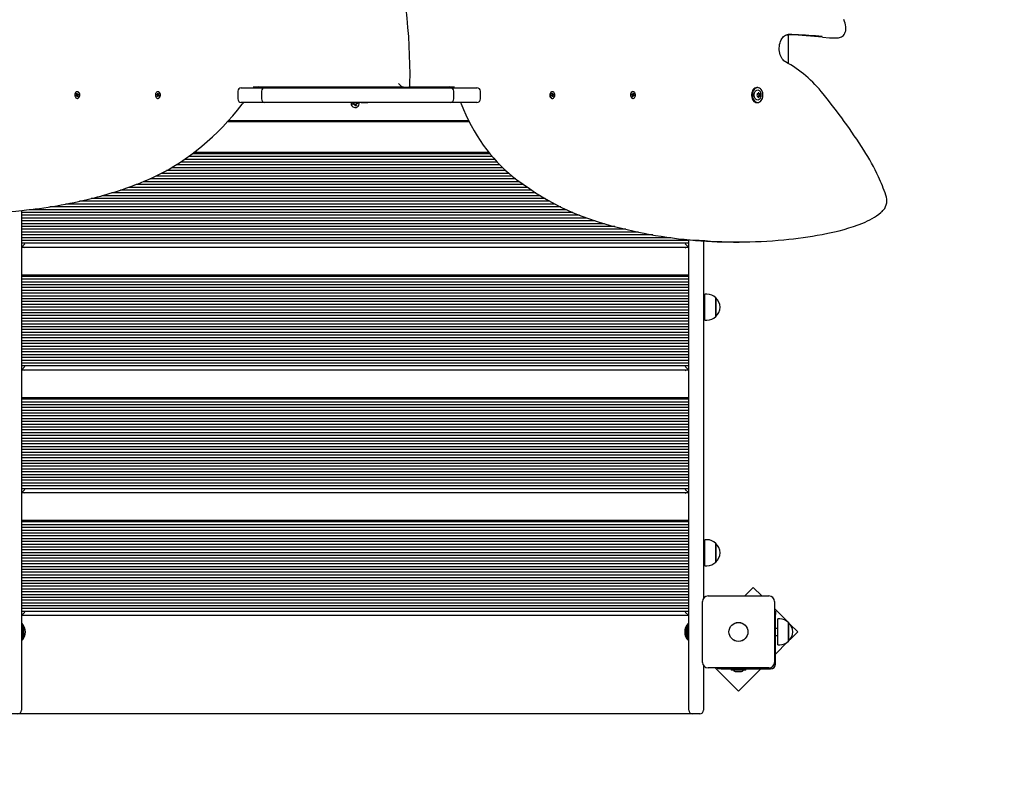
# Model space of a CAD drawing. Units: metres. Extents: x 4.5 to 21.3, y 5.5 to 17.1.
# Drawn here: x 12 to 13.4, y 9.5 to 10.6 of the extents above; entities that cross this region are included whole.
import ezdxf

# ---------------------------------------------------------------- set-up
doc = ezdxf.new("R2010")
doc.units = ezdxf.units.M
doc.header["$LTSCALE"] = 120
doc.header["$PDSIZE"] = -1
doc.linetypes.add('SLD-Сплошная', pattern=[0])
doc.layers.add('ПРИМЕЧАНИЯ', color=7, linetype='SLD-Сплошная')
doc.styles.get("Standard").update_dxf_attribs({"font": 'isocpeui.ttf'})
doc.dimstyles.new('ISO-25', dxfattribs={"dimtxt": 2.5, "dimasz": 2.5, "dimexe": 1.25, "dimexo": 0.625, "dimtad": 1, "dimtxsty": 'Standard', "dimcen": 2.5, "dimadec": 0, "dimazin": 0, "dimtfac": 1, "dimtmove": 0, "dimatfit": 3, "dimfxl": 1, "dimarcsym": 0})

# ---------------------------------------------------------------- blocks, each defined once
blk = doc.blocks.new('_D_21')
at = {"color": 0, "lineweight": -2, "transparency": 16777216}
for p, q in [((6.2178, 13.2716), (6.2178, 5.4847)), ((18.2792, 10.7149), (18.2792, 5.4847)), ((6.5778, 5.6047), (17.9192, 5.6047))]:
    blk.add_line(p, q, dxfattribs=at)
at = {"color": 0, "transparency": 16777216}
for points in [[(6.5778, 5.6647), (6.5778, 5.5447), (6.2178, 5.6047)], [(17.9192, 5.6647), (17.9192, 5.5447), (18.2792, 5.6047)]]:
    blk.add_solid(points, dxfattribs=at)
at = {"layer": 'Defpoints', "color": 0, "transparency": 16777216}
for p in [(6.2178, 13.2716), (18.2792, 10.7149), (18.2792, 5.6047)]:
    blk.add_point(p, dxfattribs=at)
at = {"color": 0, "transparency": 16777216, "insert": (12.2485, 6.0647), "char_height": 0.3, "attachment_point": 2}
blk.add_mtext('12,06м', dxfattribs=at)
blk = doc.blocks.new('_D_22')
at = {"color": 0, "lineweight": -2, "transparency": 16777216}
for p, q in [((12.9556, 15.7037), (21.3157, 15.7037)), ((21.1957, 8.133), (21.1957, 15.3437)), ((16.3961, 7.773), (21.3157, 7.773))]:
    blk.add_line(p, q, dxfattribs=at)
at = {"color": 0, "transparency": 16777216}
for points in [[(21.1357, 15.3437), (21.2557, 15.3437), (21.1957, 15.7037)], [(21.1357, 8.133), (21.2557, 8.133), (21.1957, 7.773)]]:
    blk.add_solid(points, dxfattribs=at)
at = {"layer": 'Defpoints', "color": 0, "transparency": 16777216}
for p in [(12.9556, 15.7037), (21.1957, 15.7037), (16.3961, 7.773)]:
    blk.add_point(p, dxfattribs=at)
at = {"color": 0, "transparency": 16777216, "insert": (20.7357, 11.7383), "char_height": 0.3, "attachment_point": 2, "rotation": 90}
blk.add_mtext('7,93м', dxfattribs=at)
blk = doc.blocks.new('*D27')
at = {"color": 0, "lineweight": -2, "transparency": 16777216}
for p, q in [((9.8452, 13.9176), (4.8839, 13.9176)), ((5.0039, 9.9296), (5.0039, 13.5576)), ((12.9456, 9.5696), (4.8839, 9.5696))]:
    blk.add_line(p, q, dxfattribs=at)
at = {"color": 0, "transparency": 16777216}
for points in [[(4.9439, 13.5576), (5.0639, 13.5576), (5.0039, 13.9176)], [(4.9439, 9.9296), (5.0639, 9.9296), (5.0039, 9.5696)]]:
    blk.add_solid(points, dxfattribs=at)
at = {"layer": 'Defpoints', "color": 0, "transparency": 16777216}
for p in [(5.0039, 13.9176), (9.8452, 13.9176), (12.9456, 9.5696)]:
    blk.add_point(p, dxfattribs=at)
at = {"color": 0, "transparency": 16777216, "insert": (4.7239, 11.7436), "char_height": 0.3, "attachment_point": 5, "rotation": 90}
blk.add_mtext('4,35м', dxfattribs=at)

msp = doc.modelspace()

# ---------------------------------------------------------------- linework, layer by layer
at = {"color": 7, "linetype": 'SLD-Сплошная', "lineweight": 25}
for p, q in [((13.0771, 10.5409), (13.0771, 10.529)), ((13.0771, 10.529), (13.0771, 10.5126)), ((13.1263, 10.5374), (13.1363, 10.5364)), ((13.1383, 10.5363), (13.146, 10.5363)), ((13.0771, 10.5126), (13.0771, 10.5051)), ((13.0771, 10.5051), (13.0771, 10.5)), ((12.0612, 10.4594), (12.0607, 10.4594)), ((12.1764, 10.4594), (12.176, 10.4594)), ((12.2904, 10.4601), (12.2904, 10.4491)), ((12.2954, 10.4651), (12.3132, 10.4651)), ((12.5271, 10.4661), (12.3126, 10.4661)), ((12.3132, 10.4651), (12.3293, 10.4651)), ((12.3243, 10.4601), (12.3243, 10.4491)), ((12.3293, 10.4651), (12.349, 10.4651)), ((12.349, 10.4651), (12.3827, 10.4651)), ((12.3827, 10.4651), (12.4773, 10.4651)), ((12.4691, 10.4661), (12.4691, 10.4651)), ((12.4741, 10.4651), (12.4741, 10.4661)), ((12.4773, 10.4651), (12.5246, 10.4651)), ((12.5246, 10.4651), (12.5735, 10.4651)), ((12.5271, 10.4661), (12.5349, 10.4661)), ((12.6003, 10.4661), (12.5349, 10.4661)), ((12.5735, 10.4651), (12.5941, 10.4651)), ((12.5941, 10.4651), (12.614, 10.4651)), ((12.5991, 10.4491), (12.5991, 10.4601)), ((12.614, 10.4651), (12.6323, 10.4651)), ((12.6373, 10.4491), (12.6373, 10.4601)), ((12.7403, 10.4594), (12.7398, 10.4594)), ((12.8555, 10.4594), (12.8551, 10.4594)), ((13.0336, 10.4653), (13.0323, 10.4653)), ((12.059, 10.4543), (12.0598, 10.4547)), ((12.0613, 10.4547), (12.059, 10.4543)), ((12.0592, 10.4534), (12.059, 10.4543)), ((12.06, 10.4538), (12.0592, 10.4534)), ((12.0596, 10.4554), (12.0601, 10.4553)), ((12.06, 10.4549), (12.0596, 10.4554)), ((12.0598, 10.4568), (12.0605, 10.4571)), ((12.0601, 10.4556), (12.0598, 10.4568)), ((12.0607, 10.4562), (12.0598, 10.4568)), ((12.0613, 10.4538), (12.0602, 10.4538)), ((12.0602, 10.4531), (12.0603, 10.4538)), ((12.0605, 10.4536), (12.0602, 10.4531)), ((12.0605, 10.4571), (12.0608, 10.456)), ((12.061, 10.4522), (12.0607, 10.4533)), ((12.0607, 10.4498), (12.0612, 10.4498)), ((12.0609, 10.4557), (12.0613, 10.4562)), ((12.0616, 10.4527), (12.061, 10.4522)), ((12.0616, 10.4525), (12.061, 10.4522)), ((12.0613, 10.4562), (12.0612, 10.4555)), ((12.0613, 10.4555), (12.0624, 10.4555)), ((12.0618, 10.4539), (12.0613, 10.454)), ((12.0614, 10.4555), (12.0623, 10.4559)), ((12.0614, 10.4537), (12.0616, 10.4525)), ((12.0616, 10.4545), (12.0615, 10.4548)), ((12.0615, 10.4544), (12.0618, 10.4539)), ((12.0625, 10.455), (12.0617, 10.4546)), ((12.0623, 10.4559), (12.0625, 10.455)), ((12.1742, 10.4549), (12.1744, 10.4558)), ((12.1751, 10.4545), (12.1742, 10.4549)), ((12.1766, 10.4545), (12.1742, 10.4549)), ((12.1744, 10.4558), (12.1753, 10.4555)), ((12.1749, 10.4538), (12.1753, 10.4543)), ((12.1754, 10.454), (12.1749, 10.4538)), ((12.1752, 10.4524), (12.1754, 10.4536)), ((12.176, 10.453), (12.1752, 10.4524)), ((12.1758, 10.4522), (12.1752, 10.4524)), ((12.1754, 10.4562), (12.1758, 10.4556)), ((12.1755, 10.4555), (12.1754, 10.4562)), ((12.1754, 10.4554), (12.1766, 10.4554)), ((12.1761, 10.4533), (12.1758, 10.4522)), ((12.1759, 10.456), (12.1762, 10.4571)), ((12.176, 10.4498), (12.1764, 10.4498)), ((12.1762, 10.4571), (12.1768, 10.4569)), ((12.1768, 10.4566), (12.1762, 10.4571)), ((12.1766, 10.4531), (12.1762, 10.4536)), ((12.1765, 10.4538), (12.1766, 10.4531)), ((12.1768, 10.4569), (12.1766, 10.4557)), ((12.1766, 10.4553), (12.1771, 10.4555)), ((12.1776, 10.4538), (12.1766, 10.4538)), ((12.1771, 10.4555), (12.1767, 10.455)), ((12.1776, 10.4535), (12.1767, 10.4538)), ((12.1768, 10.4545), (12.1769, 10.4548)), ((12.1769, 10.4548), (12.1778, 10.4544)), ((12.1778, 10.4544), (12.1776, 10.4535)), ((12.3132, 10.4441), (12.2954, 10.4441)), ((12.3293, 10.4441), (12.3132, 10.4441)), ((12.349, 10.4441), (12.3293, 10.4441)), ((12.3827, 10.4441), (12.349, 10.4441)), ((12.4773, 10.4441), (12.3827, 10.4441)), ((12.4561, 10.444), (12.4571, 10.4437)), ((12.4568, 10.4433), (12.4561, 10.444)), ((12.4569, 10.4435), (12.4561, 10.444)), ((12.4587, 10.444), (12.4589, 10.4441)), ((12.4589, 10.4438), (12.459, 10.4439)), ((12.459, 10.4439), (12.4592, 10.4441)), ((12.459, 10.4439), (12.459, 10.4438)), ((12.4593, 10.4441), (12.4592, 10.4437)), ((12.4597, 10.4436), (12.4614, 10.4439)), ((12.4614, 10.4439), (12.4616, 10.4426)), ((12.4638, 10.4437), (12.4637, 10.4441)), ((12.4668, 10.4441), (12.4668, 10.4435)), ((12.4764, 10.4435), (12.4764, 10.4441)), ((12.5246, 10.4441), (12.4773, 10.4441)), ((12.5735, 10.4441), (12.5246, 10.4441)), ((12.5941, 10.4441), (12.5735, 10.4441)), ((12.614, 10.4441), (12.5941, 10.4441)), ((12.6323, 10.4441), (12.614, 10.4441)), ((12.7385, 10.4544), (12.7393, 10.4548)), ((12.7387, 10.4535), (12.7385, 10.4544)), ((12.7397, 10.4538), (12.7386, 10.4538)), ((12.7395, 10.4538), (12.7387, 10.4535)), ((12.7392, 10.4555), (12.7397, 10.4553)), ((12.7396, 10.455), (12.7392, 10.4555)), ((12.7394, 10.4569), (12.7401, 10.4571)), ((12.7397, 10.4557), (12.7394, 10.4569)), ((12.7394, 10.4548), (12.7395, 10.4545)), ((12.7395, 10.4566), (12.7401, 10.4571)), ((12.7397, 10.4554), (12.7408, 10.4554)), ((12.7397, 10.4545), (12.742, 10.4549)), ((12.7397, 10.4531), (12.7398, 10.4538)), ((12.74, 10.4536), (12.7397, 10.4531)), ((12.7398, 10.4498), (12.7403, 10.4498)), ((12.7401, 10.4571), (12.7404, 10.456)), ((12.7404, 10.4522), (12.7402, 10.4533)), ((12.7402, 10.453), (12.7411, 10.4524)), ((12.7411, 10.4524), (12.7404, 10.4522)), ((12.7405, 10.4556), (12.7408, 10.4562)), ((12.7408, 10.4562), (12.7407, 10.4555)), ((12.7413, 10.4538), (12.7408, 10.454)), ((12.7408, 10.4536), (12.7411, 10.4524)), ((12.741, 10.4555), (12.7418, 10.4558)), ((12.741, 10.4543), (12.7413, 10.4538)), ((12.742, 10.4549), (12.7412, 10.4545)), ((12.7418, 10.4558), (12.742, 10.4549)), ((12.8538, 10.455), (12.854, 10.4559)), ((12.8546, 10.4546), (12.8538, 10.455)), ((12.8539, 10.4555), (12.855, 10.4555)), ((12.854, 10.4559), (12.8548, 10.4555)), ((12.8544, 10.4539), (12.8548, 10.4544)), ((12.8549, 10.454), (12.8544, 10.4539)), ((12.8546, 10.4525), (12.8549, 10.4537)), ((12.8553, 10.4522), (12.8546, 10.4525)), ((12.8547, 10.4548), (12.8547, 10.4545)), ((12.8547, 10.4527), (12.8553, 10.4522)), ((12.8561, 10.4538), (12.8549, 10.4538)), ((12.855, 10.4562), (12.8553, 10.4557)), ((12.8551, 10.4555), (12.855, 10.4562)), ((12.855, 10.4547), (12.8573, 10.4543)), ((12.8551, 10.4498), (12.8555, 10.4498)), ((12.8556, 10.4533), (12.8553, 10.4522)), ((12.8555, 10.456), (12.8558, 10.4571)), ((12.8555, 10.4562), (12.8564, 10.4568)), ((12.8561, 10.4531), (12.8557, 10.4536)), ((12.8558, 10.4571), (12.8564, 10.4568)), ((12.856, 10.4538), (12.8561, 10.4531)), ((12.8564, 10.4568), (12.8561, 10.4556)), ((12.8561, 10.4553), (12.8566, 10.4554)), ((12.8566, 10.4554), (12.8562, 10.4549)), ((12.857, 10.4534), (12.8562, 10.4538)), ((12.8565, 10.4547), (12.8573, 10.4543)), ((12.8573, 10.4543), (12.857, 10.4534)), ((13.0323, 10.444), (13.0336, 10.444)), ((13.033, 10.4566), (13.0336, 10.4566)), ((13.0336, 10.4527), (13.033, 10.4527)), ((13.0347, 10.4566), (13.0349, 10.4566)), ((13.0349, 10.4527), (13.0347, 10.4527)), ((13.0349, 10.4566), (13.0361, 10.4566)), ((13.0361, 10.4527), (13.0349, 10.4527)), ((12.4546, 10.4427), (12.4563, 10.443)), ((12.4549, 10.4413), (12.4546, 10.4427)), ((12.4566, 10.4417), (12.4549, 10.4413)), ((12.4564, 10.4416), (12.4562, 10.443)), ((12.4567, 10.4406), (12.4571, 10.4416)), ((12.4573, 10.4414), (12.4567, 10.4406)), ((12.4575, 10.4413), (12.4567, 10.4406)), ((12.457, 10.4434), (12.4569, 10.4435)), ((12.4569, 10.4435), (12.457, 10.4435)), ((12.4573, 10.4415), (12.4573, 10.4414)), ((12.4573, 10.4414), (12.4573, 10.4415)), ((12.458, 10.4391), (12.4577, 10.4408)), ((12.4592, 10.4409), (12.4578, 10.4407)), ((12.4594, 10.4394), (12.458, 10.4391)), ((12.4591, 10.4411), (12.4594, 10.4394)), ((12.4601, 10.4413), (12.4592, 10.4416)), ((12.4593, 10.4419), (12.4594, 10.4418)), ((12.4594, 10.4418), (12.4593, 10.4418)), ((12.4594, 10.4418), (12.4601, 10.4413)), ((12.4595, 10.442), (12.4601, 10.4413)), ((12.4599, 10.4437), (12.4601, 10.4423)), ((12.4616, 10.4426), (12.46, 10.4423)), ((12.4738, 10.4435), (12.4668, 10.4435)), ((12.4764, 10.4435), (12.4738, 10.4435)), ((12.2758, 10.4166), (12.6211, 10.4166)), ((12.6205, 10.4176), (12.2767, 10.4176)), ((12.6575, 10.3626), (12.2143, 10.3626)), ((12.6541, 10.3666), (12.2199, 10.3666)), ((12.6507, 10.3706), (12.2253, 10.3706)), ((12.6491, 10.3726), (12.228, 10.3726)), ((12.6734, 10.3466), (12.1886, 10.3466)), ((12.6691, 10.3506), (12.1955, 10.3506)), ((12.665, 10.3546), (12.2021, 10.3546)), ((12.6612, 10.3586), (12.2083, 10.3586)), ((12.6879, 10.3346), (12.1648, 10.3346)), ((12.6827, 10.3386), (12.1734, 10.3386)), ((12.6779, 10.3426), (12.1813, 10.3426)), ((12.7104, 10.3186), (12.1225, 10.3186)), ((12.7045, 10.3226), (12.1342, 10.3226)), ((12.6987, 10.3266), (12.1451, 10.3266)), ((12.6932, 10.3306), (12.1554, 10.3306)), ((12.7297, 10.3066), (12.081, 10.3066)), ((12.723, 10.3106), (12.0961, 10.3106)), ((12.7165, 10.3146), (12.1099, 10.3146)), ((11.9811, 10.2895), (11.9811, 9.58)), ((12.7603, 10.2906), (11.992, 10.2906)), ((12.752, 10.2946), (12.0215, 10.2946)), ((12.7441, 10.2986), (12.0443, 10.2986)), ((12.7367, 10.3026), (12.0639, 10.3026)), ((12.7693, 10.2866), (11.9811, 10.2866)), ((12.779, 10.2826), (11.9811, 10.2826)), ((12.7895, 10.2786), (11.9811, 10.2786)), ((12.8013, 10.2746), (11.9811, 10.2746)), ((12.8146, 10.2706), (11.9811, 10.2706)), ((12.8292, 10.2666), (11.9811, 10.2666)), ((12.8452, 10.2626), (11.9811, 10.2626)), ((12.8632, 10.2586), (11.9811, 10.2586)), ((12.8838, 10.2546), (11.9811, 10.2546)), ((12.9093, 10.2506), (11.9811, 10.2506)), ((12.9351, 9.58), (12.9351, 10.2476)), ((13.1256, 10.2552), (13.1295, 10.2559)), ((12.9351, 10.2466), (11.9811, 10.2466)), ((12.9351, 10.2426), (11.9811, 10.2426)), ((11.9811, 10.2366), (11.9861, 10.2416)), ((12.9351, 10.2366), (11.9811, 10.2366)), ((11.9861, 10.2361), (11.9855, 10.2366)), ((12.9351, 10.2366), (12.9301, 10.2416)), ((12.9301, 10.2361), (12.9307, 10.2366)), ((12.9561, 10.2459), (12.9561, 9.7348)), ((12.9992, 10.2444), (13.007, 10.2444)), ((12.9351, 10.1971), (11.9811, 10.1971)), ((12.9351, 10.1951), (11.9811, 10.1951)), ((12.9351, 10.1911), (11.9811, 10.1911)), ((12.9351, 10.1871), (11.9811, 10.1871)), ((12.9351, 10.1831), (11.9811, 10.1831)), ((12.9351, 10.1791), (11.9811, 10.1791)), ((12.9351, 10.1751), (11.9811, 10.1751)), ((12.9351, 10.1711), (11.9811, 10.1711)), ((12.9351, 10.1671), (11.9811, 10.1671)), ((12.9351, 10.1631), (11.9811, 10.1631)), ((12.9611, 10.1697), (12.9581, 10.1697)), ((12.9581, 10.1356), (12.9581, 10.1697)), ((12.9736, 10.1644), (12.9736, 10.1607)), ((12.9736, 10.14), (12.9736, 10.1644)), ((12.9351, 10.1591), (11.9811, 10.1591)), ((12.9351, 10.1551), (11.9811, 10.1551)), ((12.9351, 10.1511), (11.9811, 10.1511)), ((12.9581, 10.1561), (12.9561, 10.1561)), ((12.9736, 10.1607), (12.9736, 10.1377)), ((12.9351, 10.1471), (11.9811, 10.1471)), ((12.9351, 10.1431), (11.9811, 10.1431)), ((12.9351, 10.1391), (11.9811, 10.1391)), ((12.9351, 10.1351), (11.9811, 10.1351)), ((12.9561, 10.1461), (12.9581, 10.1461)), ((12.9581, 10.1325), (12.9581, 10.1356)), ((12.9736, 10.1377), (12.9736, 10.14)), ((12.9351, 10.1311), (11.9811, 10.1311)), ((12.9351, 10.1271), (11.9811, 10.1271)), ((12.9351, 10.1231), (11.9811, 10.1231)), ((12.9581, 10.1325), (12.9611, 10.1325)), ((12.9351, 10.1191), (11.9811, 10.1191)), ((12.9351, 10.1151), (11.9811, 10.1151)), ((12.9351, 10.1111), (11.9811, 10.1111)), ((12.9351, 10.1071), (11.9811, 10.1071)), ((12.9351, 10.1031), (11.9811, 10.1031)), ((12.9351, 10.0991), (11.9811, 10.0991)), ((12.9351, 10.0951), (11.9811, 10.0951)), ((12.9351, 10.0911), (11.9811, 10.0911)), ((12.9351, 10.0871), (11.9811, 10.0871)), ((12.9351, 10.0831), (11.9811, 10.0831)), ((12.9351, 10.0791), (11.9811, 10.0791)), ((12.9351, 10.0751), (11.9811, 10.0751)), ((12.9351, 10.0711), (11.9811, 10.0711)), ((12.9351, 10.0671), (11.9811, 10.0671)), ((11.9811, 10.0611), (11.9861, 10.0661)), ((12.9351, 10.0611), (12.9301, 10.0661)), ((12.9351, 10.0611), (11.9811, 10.0611)), ((11.9861, 10.0605), (11.9855, 10.0611)), ((12.9301, 10.0605), (12.9307, 10.0611)), ((12.9351, 10.0215), (11.9811, 10.0215)), ((12.9351, 10.0195), (11.9811, 10.0195)), ((12.9351, 10.0155), (11.9811, 10.0155)), ((12.9351, 10.0115), (11.9811, 10.0115)), ((12.9351, 10.0075), (11.9811, 10.0075)), ((12.9351, 10.0035), (11.9811, 10.0035)), ((12.9351, 9.9995), (11.9811, 9.9995)), ((12.9351, 9.9955), (11.9811, 9.9955)), ((12.9351, 9.9915), (11.9811, 9.9915)), ((12.9351, 9.9875), (11.9811, 9.9875)), ((12.9351, 9.9835), (11.9811, 9.9835)), ((12.9351, 9.9795), (11.9811, 9.9795)), ((12.9351, 9.9755), (11.9811, 9.9755)), ((12.9351, 9.9715), (11.9811, 9.9715)), ((12.9351, 9.9675), (11.9811, 9.9675)), ((12.9351, 9.9635), (11.9811, 9.9635)), ((12.9351, 9.9595), (11.9811, 9.9595)), ((12.9351, 9.9555), (11.9811, 9.9555)), ((12.9351, 9.9515), (11.9811, 9.9515)), ((12.9351, 9.9475), (11.9811, 9.9475)), ((12.9351, 9.9435), (11.9811, 9.9435)), ((12.9351, 9.9395), (11.9811, 9.9395)), ((12.9351, 9.9355), (11.9811, 9.9355)), ((12.9351, 9.9315), (11.9811, 9.9315)), ((12.9351, 9.9275), (11.9811, 9.9275)), ((12.9351, 9.9235), (11.9811, 9.9235)), ((12.9351, 9.9195), (11.9811, 9.9195)), ((12.9351, 9.9155), (11.9811, 9.9155)), ((12.9351, 9.9115), (11.9811, 9.9115)), ((12.9351, 9.9075), (11.9811, 9.9075)), ((12.9351, 9.9035), (11.9811, 9.9035)), ((12.9351, 9.8995), (11.9811, 9.8995)), ((12.9351, 9.8955), (11.9811, 9.8955)), ((12.9351, 9.8915), (11.9811, 9.8915)), ((11.9811, 9.8855), (11.9861, 9.8905)), ((12.9351, 9.8855), (11.9811, 9.8855)), ((11.9861, 9.8849), (11.9855, 9.8855)), ((12.9351, 9.8855), (12.9301, 9.8905)), ((12.9301, 9.8849), (12.9307, 9.8855)), ((12.9351, 9.8459), (11.9811, 9.8459)), ((12.9351, 9.8439), (11.9811, 9.8439)), ((12.9351, 9.8399), (11.9811, 9.8399)), ((12.9351, 9.8359), (11.9811, 9.8359)), ((12.9351, 9.8319), (11.9811, 9.8319)), ((12.9351, 9.8279), (11.9811, 9.8279)), ((12.9351, 9.8239), (11.9811, 9.8239)), ((12.9351, 9.8199), (11.9811, 9.8199)), ((12.9351, 9.8159), (11.9811, 9.8159)), ((12.9351, 9.8119), (11.9811, 9.8119)), ((12.9611, 9.8185), (12.9581, 9.8185)), ((12.9581, 9.7844), (12.9581, 9.8185)), ((12.9736, 9.8132), (12.9736, 9.8095)), ((12.9736, 9.7888), (12.9736, 9.8132)), ((12.9351, 9.8079), (11.9811, 9.8079)), ((12.9351, 9.8039), (11.9811, 9.8039)), ((12.9351, 9.7999), (11.9811, 9.7999)), ((12.9581, 9.8049), (12.9561, 9.8049)), ((12.9736, 9.8095), (12.9736, 9.7865)), ((12.9351, 9.7959), (11.9811, 9.7959)), ((12.9351, 9.7919), (11.9811, 9.7919)), ((12.9351, 9.7879), (11.9811, 9.7879)), ((12.9351, 9.7839), (11.9811, 9.7839)), ((12.9561, 9.7949), (12.9581, 9.7949)), ((12.9581, 9.7813), (12.9581, 9.7844)), ((12.9736, 9.7865), (12.9736, 9.7888)), ((12.9351, 9.7799), (11.9811, 9.7799)), ((12.9351, 9.7759), (11.9811, 9.7759)), ((12.9351, 9.7719), (11.9811, 9.7719)), ((12.9581, 9.7813), (12.9611, 9.7813)), ((12.9351, 9.7679), (11.9811, 9.7679)), ((12.9351, 9.7639), (11.9811, 9.7639)), ((12.9351, 9.7599), (11.9811, 9.7599)), ((12.9351, 9.7559), (11.9811, 9.7559)), ((12.9351, 9.7519), (11.9811, 9.7519)), ((12.9351, 9.7479), (11.9811, 9.7479)), ((12.9351, 9.7439), (11.9811, 9.7439)), ((13.0273, 9.7503), (13.0151, 9.7381)), ((13.0395, 9.7381), (13.0273, 9.7503)), ((12.9351, 9.7399), (11.9811, 9.7399)), ((12.9351, 9.7359), (11.9811, 9.7359)), ((12.9351, 9.7319), (11.9811, 9.7319)), ((12.9351, 9.7279), (11.9811, 9.7279)), ((12.9546, 9.6431), (12.9546, 9.7301)), ((12.9626, 9.7381), (13.0496, 9.7381)), ((13.0576, 9.7301), (13.0576, 9.6431)), ((12.9351, 9.7239), (11.9811, 9.7239)), ((12.9351, 9.7199), (11.9811, 9.7199)), ((12.9351, 9.7159), (11.9811, 9.7159)), ((11.9811, 9.7099), (11.9861, 9.7149)), ((12.9351, 9.7099), (12.9301, 9.7149)), ((13.077, 9.7006), (13.0576, 9.72)), ((13.0576, 9.7163), (13.0591, 9.7163)), ((13.0591, 9.7163), (13.0591, 9.7113)), ((12.9351, 9.7099), (11.9811, 9.7099)), ((11.9815, 9.6986), (11.9811, 9.6982)), ((11.9821, 9.6986), (11.9815, 9.6986)), ((11.9815, 9.6986), (11.9815, 9.6973)), ((11.9821, 9.6986), (11.9821, 9.6973)), ((12.9347, 9.6986), (12.9342, 9.6986)), ((12.9342, 9.6973), (12.9342, 9.6986)), ((12.9351, 9.6982), (12.9347, 9.6986)), ((12.9347, 9.6973), (12.9347, 9.6986)), ((13.0591, 9.6406), (13.0591, 9.7113)), ((13.0652, 9.7052), (13.0622, 9.7052)), ((13.0622, 9.6712), (13.0622, 9.7052)), ((13.0777, 9.7), (13.0777, 9.6963)), ((13.0777, 9.6755), (13.0777, 9.7)), ((11.9829, 9.6973), (11.9811, 9.6973)), ((11.9829, 9.6973), (11.9829, 9.676)), ((11.9847, 9.6831), (11.9847, 9.6901)), ((12.9315, 9.6901), (12.9315, 9.6833)), ((12.9351, 9.6973), (12.9333, 9.6973)), ((12.9333, 9.676), (12.9333, 9.6973)), ((13.0622, 9.6916), (13.0591, 9.6916)), ((13.0777, 9.6963), (13.0777, 9.6733)), ((13.091, 9.6867), (13.0798, 9.6978)), ((13.0801, 9.6758), (13.091, 9.6867)), ((11.9811, 9.676), (11.9829, 9.676)), ((11.9811, 9.675), (11.9815, 9.6746)), ((11.9815, 9.676), (11.9815, 9.6746)), ((11.9815, 9.6746), (11.9821, 9.6746)), ((11.9821, 9.676), (11.9821, 9.6746)), ((12.9315, 9.6833), (12.9315, 9.6831)), ((12.9333, 9.676), (12.9351, 9.676)), ((12.9342, 9.6746), (12.9342, 9.676)), ((12.9342, 9.6746), (12.9347, 9.6746)), ((12.9347, 9.6746), (12.9347, 9.676)), ((12.9347, 9.6746), (12.9351, 9.675)), ((13.0591, 9.6816), (13.0622, 9.6816)), ((13.0591, 9.6549), (13.0764, 9.6722)), ((13.0622, 9.668), (13.0622, 9.6712)), ((13.0777, 9.6733), (13.0777, 9.6755)), ((13.0622, 9.668), (13.0652, 9.668)), ((12.9561, 9.6385), (12.9561, 9.58)), ((13.0496, 9.6351), (12.9626, 9.6351)), ((12.9728, 9.6351), (13.0061, 9.6018)), ((12.9765, 9.6336), (12.9765, 9.6351)), ((12.9815, 9.6336), (12.9765, 9.6336)), ((12.9815, 9.6336), (13.0521, 9.6336)), ((12.9955, 9.6336), (12.9955, 9.6318)), ((13.0084, 9.6318), (12.9955, 9.6318)), ((13.0026, 9.63), (13.0096, 9.63)), ((13.0061, 9.6018), (13.0379, 9.6336)), ((13.0168, 9.6318), (13.0084, 9.6318)), ((13.0168, 9.6318), (13.0168, 9.6336)), ((11.9811, 9.58), (11.9811, 9.5746)), ((12.9351, 9.5746), (12.9351, 9.58)), ((12.9561, 9.58), (12.9561, 9.5746)), ((12.9511, 9.5696), (12.9401, 9.5696))]:
    msp.add_line(p, q, dxfattribs=at)
at = {"color": 7, "linetype": 'SLD-Сплошная', "lineweight": 25, "flags": 128}
for points in [[(12.5364, 10.4676), (12.5365, 10.4717), (12.5366, 10.485), (12.5364, 10.4983), (12.5361, 10.5116), (12.5355, 10.5249), (12.5347, 10.5382), (12.5337, 10.5514), (12.5324, 10.5646), (12.5309, 10.5778), (12.5292, 10.5909), (12.5273, 10.6039), (12.5252, 10.6169), (12.5228, 10.6298), (12.5202, 10.6426), (12.5175, 10.6553), (12.5145, 10.668), (12.5113, 10.6805), (12.5078, 10.6929), (12.5042, 10.7052), (12.5003, 10.7176)], [(13.1522, 10.5374), (13.1533, 10.5379), (13.1548, 10.5388), (13.1561, 10.54), (13.1572, 10.5414), (13.1582, 10.543), (13.1589, 10.5448), (13.1594, 10.5467), (13.1597, 10.5487), (13.1597, 10.5508), (13.1596, 10.5524)], [(13.0732, 10.5021), (13.0726, 10.5025), (13.0712, 10.5036), (13.0699, 10.5049), (13.0687, 10.5064), (13.0676, 10.5082), (13.0666, 10.5101), (13.0658, 10.5123), (13.0652, 10.5146), (13.0648, 10.517), (13.0645, 10.5194), (13.0645, 10.5219), (13.0646, 10.5244), (13.065, 10.5269), (13.0656, 10.5292), (13.0663, 10.5314), (13.0672, 10.5334), (13.0683, 10.5352), (13.0694, 10.5368), (13.0707, 10.5382), (13.072, 10.5393), (13.0733, 10.5401), (13.0747, 10.5407), (13.0761, 10.541), (13.0772, 10.5411)], [(13.1363, 10.5364), (13.1378, 10.5363), (13.1383, 10.5363)], [(12.0639, 10.4562), (12.0635, 10.4574), (12.0629, 10.4584), (12.0621, 10.459), (12.0612, 10.4594), (12.0603, 10.4594), (12.0594, 10.4591), (12.0586, 10.4584), (12.058, 10.4574), (12.0575, 10.4563), (12.0574, 10.455), (12.0574, 10.4537), (12.0577, 10.4525), (12.0582, 10.4514), (12.059, 10.4506), (12.0598, 10.45), (12.0607, 10.4498), (12.0616, 10.45), (12.0625, 10.4505), (12.0632, 10.4514), (12.0637, 10.4524), (12.0641, 10.4536), (12.0641, 10.4549), (12.0639, 10.4562)], [(12.177, 10.4592), (12.1761, 10.4594), (12.1751, 10.4593), (12.1743, 10.4588), (12.1736, 10.458), (12.173, 10.4569), (12.1727, 10.4557), (12.1726, 10.4544), (12.1728, 10.4531), (12.1732, 10.4519), (12.1738, 10.451), (12.1746, 10.4503), (12.1755, 10.4499), (12.1764, 10.4499), (12.1773, 10.4502), (12.1781, 10.4509), (12.1787, 10.4518), (12.1792, 10.453), (12.1794, 10.4542), (12.1793, 10.4555), (12.179, 10.4568), (12.1785, 10.4579), (12.1778, 10.4587), (12.177, 10.4592)], [(12.1774, 10.4592), (12.1765, 10.4594), (12.1764, 10.4594)], [(12.1764, 10.4498), (12.1768, 10.4499), (12.1777, 10.4502), (12.1785, 10.4509), (12.1792, 10.4518), (12.1796, 10.453), (12.1798, 10.4542), (12.1798, 10.4555), (12.1795, 10.4568), (12.1789, 10.4579), (12.1782, 10.4587), (12.1774, 10.4592)], [(12.5202, 10.4711), (12.5202, 10.4711), (12.5215, 10.4695), (12.5234, 10.4678), (12.5249, 10.4668), (12.5261, 10.4663), (12.5271, 10.4661)], [(12.5349, 10.4661), (12.5357, 10.4663), (12.5362, 10.4668), (12.5364, 10.4676)], [(12.7389, 10.4592), (12.738, 10.4587), (12.7373, 10.4579), (12.7368, 10.4568), (12.7365, 10.4555), (12.7365, 10.4542), (12.7367, 10.453), (12.7371, 10.4518), (12.7377, 10.4509), (12.7385, 10.4502), (12.7394, 10.4499), (12.7398, 10.4498)], [(12.7393, 10.4592), (12.7385, 10.4587), (12.7377, 10.4579), (12.7372, 10.4568), (12.7369, 10.4555), (12.7369, 10.4542), (12.7371, 10.453), (12.7375, 10.4518), (12.7382, 10.4509), (12.739, 10.4502), (12.7399, 10.4499), (12.7408, 10.4499), (12.7417, 10.4503), (12.7424, 10.451), (12.7431, 10.4519), (12.7435, 10.4531), (12.7437, 10.4544), (12.7436, 10.4557), (12.7433, 10.4569), (12.7427, 10.458), (12.742, 10.4588), (12.7411, 10.4593), (12.7402, 10.4594), (12.7393, 10.4592)], [(12.7398, 10.4594), (12.7398, 10.4594), (12.7389, 10.4592)], [(12.8523, 10.4562), (12.8521, 10.4549), (12.8522, 10.4536), (12.8525, 10.4524), (12.8531, 10.4514), (12.8538, 10.4505), (12.8546, 10.45), (12.8555, 10.4498), (12.8565, 10.45), (12.8573, 10.4506), (12.858, 10.4514), (12.8585, 10.4525), (12.8588, 10.4537), (12.8589, 10.455), (12.8587, 10.4563), (12.8583, 10.4574), (12.8576, 10.4584), (12.8569, 10.4591), (12.856, 10.4594), (12.855, 10.4594), (12.8542, 10.459), (12.8534, 10.4584), (12.8527, 10.4574), (12.8523, 10.4562)], [(13.0323, 10.4653), (13.0309, 10.4651), (13.0296, 10.4646), (13.0283, 10.4637), (13.0272, 10.4625), (13.0263, 10.4611), (13.0256, 10.4594), (13.0251, 10.4576), (13.0248, 10.4556), (13.0248, 10.4537), (13.0251, 10.4517), (13.0256, 10.4499), (13.0263, 10.4482), (13.0272, 10.4468), (13.0283, 10.4456), (13.0296, 10.4447), (13.0309, 10.4442), (13.0323, 10.444)], [(13.0336, 10.4653), (13.0322, 10.4651), (13.0308, 10.4646), (13.0296, 10.4637), (13.0285, 10.4625), (13.0276, 10.4611), (13.0268, 10.4594), (13.0263, 10.4576), (13.0261, 10.4556), (13.0261, 10.4537), (13.0263, 10.4517), (13.0268, 10.4499), (13.0276, 10.4482), (13.0285, 10.4468), (13.0296, 10.4456), (13.0308, 10.4447), (13.0322, 10.4442), (13.0336, 10.444), (13.035, 10.4442), (13.0363, 10.4447), (13.0375, 10.4456), (13.0386, 10.4468), (13.0396, 10.4482), (13.0403, 10.4499), (13.0408, 10.4517), (13.0411, 10.4537), (13.0411, 10.4556), (13.0408, 10.4576), (13.0403, 10.4594), (13.0396, 10.4611), (13.0386, 10.4625), (13.0375, 10.4637), (13.0363, 10.4646), (13.035, 10.4651), (13.0336, 10.4653)], [(13.0284, 10.4546), (13.0286, 10.4563), (13.029, 10.4578), (13.0296, 10.4592), (13.0304, 10.4603), (13.0313, 10.4612), (13.0324, 10.4617), (13.0336, 10.4619), (13.0347, 10.4617), (13.0358, 10.4612), (13.0368, 10.4603), (13.0376, 10.4592), (13.0377, 10.4589)], [(12.0612, 10.4498), (12.0621, 10.45), (12.0629, 10.4505), (12.0636, 10.4514), (12.0642, 10.4524), (12.0645, 10.4536), (12.0646, 10.4549), (12.0644, 10.4562)], [(12.1521, 10.3293), (12.1567, 10.3312), (12.1653, 10.3349), (12.1739, 10.3389), (12.1823, 10.3432), (12.1907, 10.3478), (12.199, 10.3527), (12.2072, 10.3579), (12.2153, 10.3634), (12.2233, 10.3691), (12.2313, 10.3752), (12.2391, 10.3815), (12.2467, 10.3881), (12.2543, 10.3949), (12.2618, 10.4021), (12.2691, 10.4094), (12.2762, 10.4171), (12.2833, 10.425), (12.2902, 10.4331), (12.2969, 10.4415), (12.299, 10.4441)], [(12.6087, 10.4441), (12.6096, 10.442), (12.6129, 10.4339), (12.6164, 10.4261), (12.6202, 10.4184), (12.6241, 10.4109), (12.6281, 10.4036), (12.6324, 10.3965), (12.6368, 10.3896), (12.6414, 10.3829), (12.6462, 10.3764), (12.6511, 10.3702), (12.6562, 10.3642), (12.6614, 10.3584), (12.6667, 10.3529), (12.6722, 10.3477), (12.6778, 10.3427), (12.6832, 10.3382), (12.6847, 10.3371)], [(12.8519, 10.4562), (12.8517, 10.4549), (12.8518, 10.4536), (12.8521, 10.4524), (12.8526, 10.4514), (12.8533, 10.4505), (12.8542, 10.45), (12.8551, 10.4498)], [(13.0379, 10.4507), (13.0376, 10.4501), (13.0368, 10.449), (13.0358, 10.4481), (13.0347, 10.4476), (13.0336, 10.4474), (13.0324, 10.4476), (13.0313, 10.4481), (13.0304, 10.449), (13.0296, 10.4501), (13.029, 10.4515), (13.0286, 10.453), (13.0284, 10.4546)], [(12.6847, 10.3371), (12.6893, 10.3335), (12.6982, 10.327), (12.7072, 10.3208), (12.7162, 10.3148), (12.7254, 10.3092), (12.7346, 10.3038), (12.7439, 10.2987), (12.7533, 10.294), (12.7628, 10.2895), (12.7724, 10.2853), (12.782, 10.2814), (12.7916, 10.2779), (12.8014, 10.2746), (12.8071, 10.2728)]]:
    msp.add_lwpolyline(points, dxfattribs=at)
at = {"color": 7, "linetype": 'SLD-Сплошная', "lineweight": 25}
for radius in [0.0136, 0.0135]:
    msp.add_circle((13.0061, 9.6866), radius, dxfattribs=at)
for centre, radius, start, end in [((13.116, 10.5458), 0.0441, 8.6503, 22.2437), ((13.068, 10.2886), 0.2525, 87.355, 88.2397), ((13.0757, 10.2887), 0.2524, 87.3548, 89.6669), ((13.0377, 9.635), 0.9068, 84.3805, 87.3535), ((13.0455, 9.6356), 0.9063, 84.9109, 87.3542), ((13.1463, 10.5534), 0.0171, 269.3487, 290.1764), ((12.9873, 10.3459), 0.1783, 38.3141, 61.1774), ((12.0608, 10.4558), 0.00362, 6.1004, 83.6938), ((12.2954, 10.4601), 0.005, 90, 180), ((12.3204, 10.4577), 0.00846, 89.7524, 118.1464), ((12.3293, 10.4601), 0.005, 90, 180), ((12.5926, 10.4578), 0.00836, 61.6704, 90.7332), ((12.5941, 10.4601), 0.005, 0, 90), ((12.6323, 10.4601), 0.005, 0, 90), ((12.8556, 10.4558), 0.00371, 97.426, 172.7798), ((13.0348, 10.4575), 0.000468, 356.7455, 183.2545), ((13.0299, 10.4546), 0.00889, 333.8727, 28.13), ((12.0595, 10.4552), 0.000549, 297.8344, 330.0585), ((12.0602, 10.4534), 0.000373, 75.1126, 116.9626), ((12.0591, 10.4554), 0.00101, 352.3454, 13.709), ((12.0599, 10.4531), 0.000786, 13.0802, 38.3826), ((12.0616, 10.4561), 0.000786, 193.0802, 218.3826), ((12.0613, 10.4559), 0.000373, 255.1126, 296.9626), ((12.0623, 10.4539), 0.00101, 172.3454, 193.709), ((12.061, 10.4554), 0.000836, 312.3912, 7.1923), ((12.0619, 10.4541), 0.000549, 117.8344, 150.0585), ((12.1749, 10.454), 0.000523, 32.3858, 65.6861), ((12.1754, 10.4558), 0.00037, 246.793, 288.8359), ((12.1744, 10.4538), 0.00101, 348.2508, 9.5629), ((12.1751, 10.4561), 0.000816, 324.2, 348.8693), ((12.1769, 10.4532), 0.000816, 144.2, 168.8693), ((12.1766, 10.4535), 0.00037, 66.793, 108.8359), ((12.1776, 10.4555), 0.00101, 168.2508, 189.5629), ((12.1771, 10.4553), 0.000523, 212.3858, 245.6861), ((12.1763, 10.4539), 0.000765, 358.0489, 51.7193), ((12.2954, 10.4491), 0.005, 180, 270), ((12.3293, 10.4491), 0.005, 180, 270), ((12.4581, 10.4426), 0.00575, 164.8783, 10.1511), ((12.4561, 10.444), 0.00103, 340.1511, 5.9372), ((12.4595, 10.4446), 0.00102, 209.3258, 220.1511), ((12.4595, 10.4446), 0.00103, 220.1511, 233.5757), ((12.5941, 10.4491), 0.005, 270, 0), ((12.6323, 10.4491), 0.005, 270, 0), ((12.74, 10.4539), 0.000794, 129.3472, 180.8846), ((12.7391, 10.4553), 0.000523, 294.3139, 327.6142), ((12.7397, 10.4535), 0.00037, 71.1641, 113.207), ((12.7387, 10.4555), 0.00101, 350.4371, 11.7492), ((12.7394, 10.4532), 0.000816, 11.1307, 35.8), ((12.7412, 10.4561), 0.000816, 191.1307, 215.8), ((12.7408, 10.4558), 0.00037, 251.1641, 293.207), ((12.7418, 10.4538), 0.00101, 170.4371, 191.7492), ((12.7414, 10.454), 0.000523, 114.3139, 147.6142), ((12.8553, 10.4554), 0.000836, 172.8077, 227.6088), ((12.8543, 10.4541), 0.000549, 29.9415, 62.1656), ((12.855, 10.4559), 0.000373, 243.0374, 284.8874), ((12.8539, 10.4539), 0.00101, 346.291, 7.6546), ((12.8547, 10.4561), 0.000786, 321.6174, 346.9198), ((12.8563, 10.4531), 0.000786, 141.6174, 166.9198), ((12.8561, 10.4534), 0.000373, 63.0374, 104.8874), ((12.8571, 10.4554), 0.00101, 166.291, 187.6546), ((12.8567, 10.4552), 0.000549, 209.9415, 242.1656), ((13.0333, 10.456), 0.000669, 90.1101, 225.4746), ((13.0333, 10.4533), 0.000669, 134.5254, 269.8899), ((13.0316, 10.4546), 0.00154, 325.7318, 34.2682), ((13.0335, 10.4575), 0.000867, 257.0473, 1.4157), ((13.0335, 10.4518), 0.000867, 358.5843, 102.9527), ((13.0348, 10.4574), 0.000759, 214.405, 266.682), ((13.0348, 10.4519), 0.000745, 92.794, 146.119), ((13.0349, 10.4574), 0.00079, 206.443, 266.0541), ((13.0349, 10.4519), 0.000775, 93.3335, 154.1694), ((13.0348, 10.4517), 0.000468, 176.7455, 3.2545), ((13.0367, 10.4546), 0.00154, 145.7318, 214.2682), ((13.0362, 10.4575), 0.000867, 178.5843, 282.9527), ((13.0348, 10.456), 0.000823, 323.6335, 47.6739), ((13.0368, 10.4546), 0.00154, 145.7318, 214.2682), ((13.0348, 10.4533), 0.000823, 312.3261, 36.3665), ((13.0362, 10.4518), 0.000867, 77.0473, 181.4157), ((13.0349, 10.456), 0.000823, 323.6335, 47.6739), ((13.0349, 10.4533), 0.000823, 312.3261, 36.3665), ((13.0364, 10.456), 0.000669, 314.5254, 89.8899), ((13.0364, 10.4533), 0.000669, 270.1101, 45.4746), ((13.0381, 10.4546), 0.00154, 145.7318, 214.2682), ((12.4272, 9.8898), 0.9006, 32.6517, 38.9892), ((12.4561, 10.444), 0.00103, 280.1511, 310.1511), ((12.4567, 10.4406), 0.00103, 70.1511, 100.1511), ((12.4561, 10.444), 0.00103, 310.1511, 323.5757), ((12.4561, 10.444), 0.00103, 326.7265, 340.1511), ((12.4567, 10.4406), 0.00103, 56.7265, 70.1511), ((12.4567, 10.4406), 0.00103, 40.1511, 53.5757), ((12.4567, 10.4406), 0.00102, 10.1511, 40.1511), ((12.4595, 10.4446), 0.00103, 236.7265, 250.1511), ((12.4601, 10.4413), 0.00103, 160.1511, 190.1511), ((12.4595, 10.4446), 0.00103, 250.1511, 280.1511), ((12.4601, 10.4413), 0.00102, 146.7265, 160.1511), ((12.4601, 10.4413), 0.00103, 130.1511, 143.5757), ((12.4601, 10.4413), 0.00102, 100.1511, 130.1511), ((12.9282, 10.2111), 0.3054, 24.4898, 32.6193), ((12.8969, 10.1964), 0.34, 19.7519, 24.5536), ((11.9437, 10.8605), 0.5706, 283.9204, 291.4229), ((11.9143, 10.9787), 0.6924, 275.5998, 283.933), ((13.1966, 10.3037), 0.0217, 321.6378, 20.4724), ((11.9141, 10.971), 0.6848, 270.0028, 275.6559), ((13.1919, 10.3089), 0.0286, 308.3864, 319.2942), ((13.1469, 10.3652), 0.1007, 291.5653, 308.5396), ((13.0001, 10.915), 0.6706, 253.2697, 264.5729), ((13.0723, 10.5572), 0.3067, 280.7551, 291.3493), ((12.9992, 10.9002), 0.6558, 264.5502, 269.9978), ((13.007, 10.9), 0.6555, 264.3139, 275.5957), ((13.0103, 10.8839), 0.6391, 275.4575, 280.393), ((12.9611, 10.1522), 0.0175, 44.4352, 90), ((12.9623, 10.1511), 0.0175, 310.3062, 49.6938), ((12.9611, 10.15), 0.0175, 270, 315.5648), ((12.9611, 9.801), 0.0175, 44.4352, 90), ((12.9623, 9.7999), 0.0175, 310.3062, 49.6938), ((12.9611, 9.7988), 0.0175, 270, 315.5648), ((12.9626, 9.7301), 0.008, 90, 180), ((13.0496, 9.7301), 0.008, 360, 90), ((11.9696, 9.6866), 0.0173, 316.0913, 43.9087), ((12.9466, 9.6866), 0.0173, 136.0913, 223.9087), ((13.0652, 9.6877), 0.0175, 44.4352, 90), ((13.0663, 9.6866), 0.0175, 310.3062, 49.6938), ((11.9799, 9.6901), 0.00481, 0, 51.282), ((12.9363, 9.6901), 0.00481, 128.718, 180), ((11.9799, 9.6831), 0.00481, 308.718, 0), ((12.9363, 9.6831), 0.00481, 180, 231.282), ((13.0652, 9.6856), 0.0175, 270, 315.5648), ((12.9626, 9.6431), 0.008, 180, 270), ((13.0496, 9.6431), 0.008, 270, 0), ((13.0026, 9.6349), 0.00481, 218.718, 270), ((13.0096, 9.6349), 0.00481, 270, 321.282), ((13.0521, 9.6406), 0.007, 270, 0), ((11.9761, 9.5746), 0.005, 270, 0), ((12.9401, 9.5746), 0.005, 180, 270), ((12.9511, 9.5746), 0.005, 270, 0)]:
    msp.add_arc(centre, radius, start, end, dxfattribs=at)
for centre, major_axis, ratio, start_param, end_param in [((12.0596, 10.4554), (0.00621, 0.00052), 0.081035, 4.768214, 5.030013), ((12.0596, 10.4554), (0.00579, -0.00072), 0.012316, 4.801087, 5.062886), ((12.0602, 10.4531), (0.00636, -0.00013), 0.112194, 1.394399, 1.558025), ((12.0602, 10.4531), (0.00548, 0.00051), 0.093983, 1.352245, 1.500994), ((12.0613, 10.4562), (0.00626, -0.00045), 0.091267, 4.665427, 4.708883), ((12.0611, 10.4554), (0.00138, 0.00021), 0.504164, 4.759659, 4.918188), ((12.0618, 10.4539), (0.00598, 0.0007), 0.032098, 1.592603, 1.651424), ((12.1749, 10.4538), (0.00622, -0.0005), 0.084497, 1.25594, 1.517739), ((12.1749, 10.4538), (0.00576, 0.00072), 0.018293, 1.220081, 1.481881), ((12.1754, 10.4562), (0.00636, 0.00016), 0.111287, 4.728392, 4.891223), ((12.1754, 10.4562), (0.0055, -0.00054), 0.088863, 4.78521, 4.932355), ((12.1766, 10.4531), (0.00624, 0.00047), 0.088197, 1.578945, 1.620649), ((12.1771, 10.4555), (0.006, -0.00069), 0.037293, 4.633478, 4.695526), ((12.1764, 10.4538), (0.00138, -0.00018), 0.507689, 1.37218, 1.530709), ((12.7392, 10.4555), (0.006, 0.00069), 0.037293, 4.729252, 4.7913), ((12.7413, 10.4538), (0.00622, 0.0005), 0.084497, 1.623854, 1.885653), ((12.7413, 10.4538), (0.00576, -0.00072), 0.018293, 1.659712, 1.921511), ((12.7398, 10.4538), (0.00138, 0.00018), 0.507689, 1.610884, 1.769413), ((12.7408, 10.4562), (0.0055, 0.00054), 0.088863, 4.492423, 4.639568), ((12.7408, 10.4562), (0.00636, -0.00016), 0.111287, 4.533555, 4.696386), ((12.7397, 10.4531), (0.00624, -0.00047), 0.088197, 1.520944, 1.562648), ((12.8566, 10.4554), (0.00579, 0.00072), 0.012316, 4.361892, 4.623691), ((12.8566, 10.4554), (0.00621, -0.00052), 0.081035, 4.394765, 4.656564), ((12.8544, 10.4539), (0.00598, -0.0007), 0.032098, 1.490168, 1.54899), ((12.8551, 10.4554), (0.00138, -0.00021), 0.504164, 4.50659, 4.665119), ((12.8561, 10.4531), (0.00636, 0.00013), 0.112194, 1.583567, 1.747193), ((12.8561, 10.4531), (0.00548, -0.00051), 0.093983, 1.640599, 1.789348), ((12.855, 10.4562), (0.00626, 0.00045), 0.091267, 4.715895, 4.759351)]:
    msp.add_ellipse(centre, major_axis=major_axis, ratio=ratio, start_param=start_param, end_param=end_param, dxfattribs=at)
at = {"layer": 'ПРИМЕЧАНИЯ', "color": 251, "lineweight": 18, "true_color": 0x636466}
msp.add_arc((13.0561, 9.5696), 1.5, 270, 0, dxfattribs=at)

# ---------------------------------------------------------------- dimensions: what is measured, and where the dimension line sits
at = {"color": 251, "true_color": 0x636466}
dim = msp.add_linear_dim(base=(21.1957, 15.7037), p1=(16.3961, 7.773), p2=(12.9556, 15.7037), angle=90, dimstyle='ISO-25', override={"dimtxt": 0.3, "dimasz": 0.36, "dimexe": 0.12, "dimexo": 0, "dimgap": 0.1, "dimzin": 1, "dimpost": 'м', "dimtdec": 3, "dimtzin": 1}, dxfattribs=at)
dim.commit()
dim.dimension.update_dxf_attribs({"geometry": '_D_22', "text_midpoint": (21.1957, 11.7383), "dimtype": 160})
dim = msp.add_linear_dim(base=(5.0039, 13.9176), p1=(12.9456, 9.5696), p2=(9.8452, 13.9176), angle=90, dimstyle='ISO-25', override={"dimtxt": 0.3, "dimasz": 0.36, "dimexe": 0.12, "dimexo": 0, "dimgap": 0.1, "dimzin": 1, "dimpost": 'м', "dimtdec": 3, "dimtzin": 1})
dim.commit()
dim.dimension.update_dxf_attribs({"geometry": '*D27', "text_midpoint": (4.7239, 11.7436)})
dim = msp.add_linear_dim(base=(18.2792, 5.6047), p1=(6.2178, 13.2716), p2=(18.2792, 10.7149), dimstyle='ISO-25', override={"dimtxt": 0.3, "dimasz": 0.36, "dimexe": 0.12, "dimexo": 0, "dimgap": 0.1, "dimzin": 1, "dimpost": 'м', "dimtdec": 3, "dimtzin": 1}, dxfattribs=at)
dim.commit()
dim.dimension.update_dxf_attribs({"geometry": '_D_21', "text_midpoint": (12.2485, 5.6047), "dimtype": 160})

doc.saveas('drawing.dxf')
